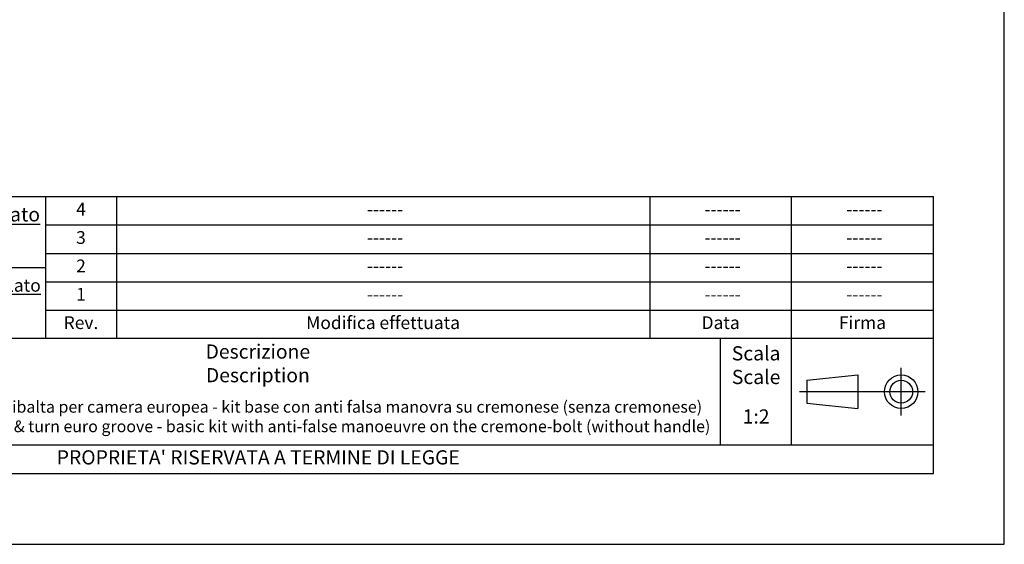
# Model space of a CAD drawing. Units: millimetres. Extents: x 0 to 210, y 0 to 297.
# Drawn here: x 71 to 210, y 0 to 74 of the extents above; entities that cross this region are included whole.
import ezdxf
from ezdxf.enums import TextEntityAlignment as Align

# ---------------------------------------------------------------- set-up
doc = ezdxf.new("R2010")
doc.units = ezdxf.units.MM
doc.header["$LTSCALE"] = 19.36
doc.linetypes.add('CENTER', pattern=[0.6, 0.375, -0.075, 0.075, -0.075])
doc.layers.get('0').update_dxf_attribs({"linetype": 'CONTINUOUS'})
doc.styles.add('DAVIDE', font='arial.ttf', dxfattribs={"height": 2.5})
doc.styles.add('pep', font='arial.ttf')

# ---------------------------------------------------------------- blocks, each defined once
blk = doc.blocks.new('I$C39FDDCDA')
at = {"linetype": 'Continuous'}
for p, q in [((1, 4.97), (8.2, 5.72)), ((8.2, 5.72), (8.2, 1)), ((1, 4.97), (1, 1.75)), ((1, 1.75), (8.2, 1))]:
    blk.add_line(p, q, dxfattribs=at)
at = {"linetype": 'CENTER', "ltscale": 5}
for p, q in [((14.32, 0), (14.32, 6.72)), ((17.69, 3.36), (0, 3.36))]:
    blk.add_line(p, q, dxfattribs=at)
for radius in [2.36, 1.61]:
    blk.add_circle((14.32, 3.36), radius)

msp = doc.modelspace()

# ---------------------------------------------------------------- linework, layer by layer
at = {"color": 7, "linetype": 'Continuous'}
for p, q in [((210, 0), (210, 297)), ((0, 0), (210, 0))]:
    msp.add_line(p, q, dxfattribs=at)
for p, q in [((9.8, 49), (200, 49)), ((74.8, 49), (74.8, 29)), ((84.8, 49), (84.8, 29)), ((160, 49), (160, 29)), ((180, 14), (180, 49)), ((200, 10), (200, 49)), ((74.8, 45), (200, 45)), ((74.8, 41), (200, 41)), ((59.8, 39), (74.8, 39)), ((74.8, 37), (200, 37)), ((74.8, 33), (200, 33)), ((200, 29), (9.8, 29)), ((170, 14), (170, 29)), ((9.8, 14), (200, 14)), ((9.8, 10), (200, 10))]:
    msp.add_line(p, q)

# ---------------------------------------------------------------- block references
msp.add_blockref('I$C39FDDCDA', (181.14, 18.14))

# ---------------------------------------------------------------- texts
at = {"style": 'pep'}
msp.add_text("PROPRIETA' RISERVATA A TERMINE DI LEGGE", height=2, dxfattribs=at).set_placement((104.8, 11.25), align=Align.CENTER)
at = {"attachment_point": 5, "style": 'DAVIDE'}
for s, insert, char_height, width in [(' {\\LDisegnato}', (67.3, 46.5), 2, 15), ('4', (79.8, 47), 1.8, 10), (' ------', (122.4, 47), 1.8, 75.2), (' ------', (170, 47), 1.8, 20), (' ------', (190, 47), 1.8, 20), ('3', (79.8, 43), 1.8, 10), (' ------', (122.4, 43), 1.8, 75.2), (' ------', (170, 43), 1.8, 20), (' ------', (190, 43), 1.8, 20), ('2', (79.8, 39), 1.8, 10), (' ------', (122.4, 39), 1.8, 75.2), (' ------', (170, 39), 1.8, 20), (' ------', (190, 39), 1.8, 20), (' {\\LControllato}', (67.3, 36.5), 1.8, 15), ('1', (79.8, 35), 1.8, 10), (' ------', (122.4, 35), 1.8, 75.2), (' ------', (170, 35), 1.8, 20), (' ------', (190, 35), 1.8, 20), ('Rev.', (79.8, 31), 1.8, 10), ('Modifica effettuata', (122.4, 31), 1.8, 75.2), ('Data', (170, 31), 1.8, 20), ('Firma', (190, 31), 1.8, 20), ('{\\H1.1111x;Descrizione\\P\\fArial|b0|i1|c0|p34;Description}', (104.74, 25.5), 1.8, 130.5148), ('Scala\\P{\\fArial|b0|i1|c0|p34;Scale}', (175, 25.25), 2, 10), ('\\pt1.8;{\\fCalibri|b0|i0|c0|p34;\\H0.91667x;"WEEN" Kit chiusure anta ribalta per camera europea - kit base con anti falsa manovra su cremonese (senza cremonese)\\P\\fCalibri|b0|i1|c0|p34;"WEEN" Clousure  kit for tilt & turn euro groove - basic kit with anti-false manoeuvre on the cremone-bolt (without handle)}', (104.74, 18), 1.8, 129.4981), ('1:2', (175, 17.75), 2, 10)]:
    msp.add_mtext(s, dxfattribs=dict(at, insert=insert, char_height=char_height, width=width))

doc.saveas('drawing.dxf')
